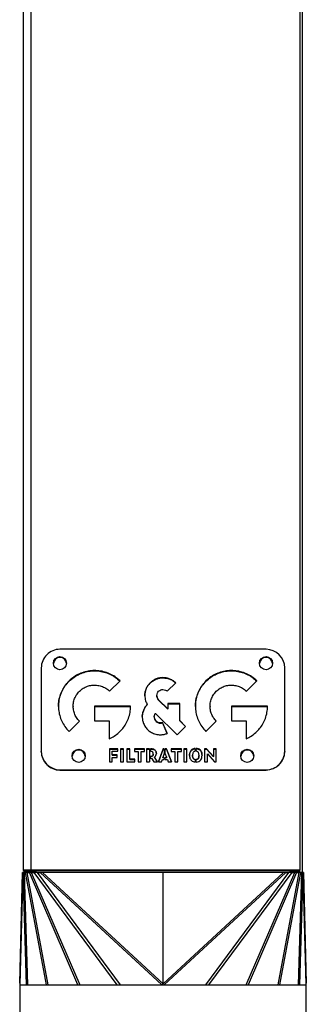
# Model space of a CAD drawing. Units: millimetres. Extents: x -3725 to 6573, y -3736 to 3897.
# Drawn here: x 552 to 705, y -773 to -248 of the extents above; entities that cross this region are included whole.
import ezdxf

# ---------------------------------------------------------------- set-up
doc = ezdxf.new("R2010")
doc.units = ezdxf.units.MM

msp = doc.modelspace()

# ---------------------------------------------------------------- linework, layer by layer
at = {"color": 7, "linetype": 'Continuous', "lineweight": 25}
for p, q in [((554.16, -702.02), (554.16, -196.1)), ((558.06, -195.88), (558.06, -701.81)), ((701.66, -212.36), (701.66, -701.81)), ((703.16, -703.1), (703.16, -212.57)), ((683.66, -583.91), (573.66, -583.91)), ((563.66, -593.81), (563.66, -638.33)), ((693.66, -638.33), (693.66, -593.81)), ((628.62, -599.17), (628.62, -599.03)), ((578.49, -600.97), (578.49, -600.82)), ((600.18, -606.32), (605.73, -600.82)), ((621.78, -601.97), (621.78, -601.83)), ((630.92, -606.32), (635.46, -601.83)), ((651.58, -600.97), (651.58, -600.82)), ((673.26, -606.32), (678.82, -600.82)), ((625.36, -608.74), (625.36, -608.6)), ((580.71, -614.3), (580.71, -614.45)), ((611.38, -614.3), (592.11, -614.3)), ((592.11, -614.3), (592.11, -622.07)), ((592.11, -614.45), (611.38, -614.45)), ((620.25, -613.53), (620.25, -613.38)), ((631.16, -615.67), (626.32, -610.88)), ((626.32, -611.02), (626.32, -610.88)), ((626.32, -611.02), (631.16, -615.81)), ((637.57, -612.84), (631.16, -612.84)), ((631.16, -612.84), (631.16, -615.67)), ((631.16, -612.98), (637.57, -612.98)), ((637.57, -622.01), (637.57, -612.84)), ((653.8, -614.3), (653.8, -614.45)), ((684.46, -614.3), (665.2, -614.3)), ((665.2, -614.3), (665.2, -622.07)), ((665.2, -614.45), (684.46, -614.45)), ((618.37, -616.36), (618.37, -616.21)), ((624, -619.97), (624, -620.12)), ((624.58, -618.14), (636.14, -629.58)), ((631.16, -615.81), (631.16, -615.67)), ((578.49, -627.78), (584.05, -622.28)), ((592.11, -622.07), (599.97, -622.07)), ((599.97, -622.07), (599.97, -631.7)), ((624.24, -621.32), (624.24, -621.17)), ((625.98, -623.08), (625.98, -622.94)), ((630.86, -628.86), (628.47, -622.97)), ((628.47, -623.11), (628.47, -622.97)), ((628.47, -623.11), (630.81, -628.87)), ((636.14, -629.58), (640.68, -625.09)), ((640.68, -625.09), (637.57, -622.01)), ((637.57, -622.16), (637.57, -622.01)), ((637.57, -622.16), (640.61, -625.16)), ((651.58, -627.78), (657.13, -622.28)), ((665.2, -622.07), (673.05, -622.07)), ((673.05, -622.07), (673.05, -631.7)), ((563.66, -638.48), (563.66, -638.33)), ((604.59, -637.03), (600.02, -637.03)), ((600.02, -637.03), (600.02, -643.98)), ((600.02, -637.17), (604.59, -637.17)), ((601.58, -640.33), (601.58, -638.38)), ((601.58, -638.38), (604.59, -638.38)), ((604.28, -640.33), (601.58, -640.33)), ((601.58, -640.47), (601.58, -640.33)), ((601.58, -640.47), (604.28, -640.47)), ((604.28, -641.68), (604.28, -640.33)), ((604.59, -638.38), (604.59, -637.03)), ((607.63, -637.03), (606.01, -637.03)), ((606.01, -637.03), (606.01, -643.98)), ((606.01, -637.17), (607.63, -637.17)), ((607.63, -643.98), (607.63, -637.03)), ((610.89, -637.03), (609.33, -637.03)), ((609.33, -637.03), (609.33, -643.98)), ((609.33, -637.17), (610.89, -637.17)), ((610.89, -642.63), (610.89, -637.03)), ((618.84, -637.03), (613.47, -637.03)), ((613.47, -637.03), (613.47, -638.54)), ((613.47, -637.17), (618.84, -637.17)), ((613.47, -638.54), (615.36, -638.54)), ((615.36, -638.54), (615.36, -643.98)), ((616.94, -643.98), (616.94, -638.54)), ((616.94, -638.54), (618.84, -638.54)), ((618.84, -638.54), (618.84, -637.03)), ((621.47, -637.03), (619.91, -637.03)), ((619.91, -637.03), (619.91, -643.98)), ((619.91, -637.17), (621.47, -637.17)), ((621.47, -637.03), (621.47, -643.98)), ((622.36, -637.03), (621.97, -637.03)), ((621.97, -638.38), (621.97, -637.03)), ((621.97, -637.17), (622.36, -637.17)), ((622.04, -638.38), (621.97, -638.38)), ((621.97, -641.04), (622.04, -641.04)), ((621.97, -642.07), (621.97, -641.04)), ((622.04, -641.18), (621.97, -641.18)), ((622.04, -641.18), (622.04, -641.04)), ((622.36, -637.17), (622.36, -637.03)), ((623.48, -639.88), (623.48, -639.73)), ((628.73, -637.03), (626.26, -643.98)), ((626.31, -643.98), (628.73, -637.17)), ((629.34, -639.53), (628.62, -641.76)), ((629.34, -637.03), (628.73, -637.03)), ((628.73, -637.17), (628.73, -637.03)), ((628.73, -637.17), (629.34, -637.17)), ((629.34, -637.03), (629.34, -639.53)), ((630.51, -637.03), (629.84, -637.03)), ((629.84, -639.53), (629.84, -637.03)), ((629.84, -637.17), (630.51, -637.17)), ((630.63, -641.76), (629.84, -639.53)), ((633.2, -643.98), (630.51, -637.03)), ((630.51, -637.17), (630.51, -637.03)), ((630.51, -637.17), (633.14, -643.98)), ((638.46, -637.03), (633.09, -637.03)), ((633.09, -637.03), (633.09, -638.54)), ((633.09, -637.17), (638.46, -637.17)), ((633.09, -638.54), (634.98, -638.54)), ((634.98, -638.54), (634.98, -643.98)), ((636.56, -643.98), (636.56, -638.54)), ((636.56, -638.54), (638.46, -638.54)), ((638.46, -638.54), (638.46, -637.03)), ((641.33, -637.03), (639.71, -637.03)), ((639.71, -637.03), (639.71, -643.98)), ((639.71, -637.17), (641.33, -637.17)), ((641.33, -643.98), (641.33, -637.03)), ((644.44, -640.66), (644.44, -640.52)), ((645.87, -636.87), (645.87, -638.31)), ((646.37, -638.3), (646.37, -636.86)), ((647.89, -640.66), (647.89, -640.52)), ((651.82, -637.03), (650.81, -637.03)), ((650.81, -637.03), (650.81, -643.98)), ((650.81, -637.17), (651.82, -637.17)), ((655.54, -641.22), (651.82, -637.03)), ((651.82, -637.17), (651.82, -637.03)), ((651.82, -637.17), (655.54, -641.36)), ((652.34, -643.98), (652.34, -639.78)), ((652.34, -639.78), (656.08, -643.98)), ((657.07, -637.03), (655.54, -637.03)), ((655.54, -637.03), (655.54, -641.22)), ((655.54, -637.17), (657.07, -637.17)), ((655.54, -641.36), (655.54, -641.22)), ((657.07, -643.98), (657.07, -637.03)), ((693.66, -638.33), (693.66, -638.48)), ((600.02, -643.98), (601.58, -643.98)), ((601.58, -643.98), (601.58, -641.68)), ((601.58, -641.68), (604.28, -641.68)), ((606.01, -643.98), (607.63, -643.98)), ((609.33, -643.98), (613.59, -643.98)), ((613.59, -642.63), (610.89, -642.63)), ((610.89, -642.78), (610.89, -642.63)), ((610.89, -642.78), (613.59, -642.78)), ((613.59, -643.98), (613.59, -642.63)), ((615.36, -643.98), (616.94, -643.98)), ((619.91, -643.98), (621.47, -643.98)), ((621.97, -642.07), (622.53, -642.07)), ((622.53, -642.07), (623.75, -643.98)), ((623.75, -643.98), (625.69, -643.98)), ((625.69, -643.98), (624.07, -641.58)), ((624.07, -641.73), (624.07, -641.58)), ((624.07, -641.73), (625.6, -643.98)), ((626.26, -643.98), (627.92, -643.98)), ((627.92, -643.98), (628.31, -642.84)), ((628.31, -642.84), (629.34, -642.84)), ((628.62, -641.76), (629.34, -641.76)), ((628.62, -641.91), (628.62, -641.76)), ((629.34, -641.91), (628.62, -641.91)), ((629.34, -641.76), (629.34, -642.84)), ((629.84, -641.76), (630.63, -641.76)), ((629.84, -642.84), (629.84, -641.76)), ((630.63, -641.91), (629.84, -641.91)), ((629.84, -642.84), (630.98, -642.84)), ((630.63, -641.91), (630.63, -641.76)), ((630.98, -642.84), (631.41, -643.98)), ((631.41, -643.98), (633.2, -643.98)), ((634.98, -643.98), (636.56, -643.98)), ((639.71, -643.98), (641.33, -643.98)), ((645.87, -642.66), (645.87, -644.11)), ((646.37, -644.11), (646.37, -642.67)), ((650.81, -643.98), (652.34, -643.98)), ((656.08, -643.98), (657.07, -643.98)), ((573.66, -648.23), (573.66, -648.37)), ((573.66, -648.23), (683.66, -648.23)), ((573.66, -648.37), (683.66, -648.37)), ((683.66, -648.37), (683.66, -648.23)), ((552.18, -762.26), (553.66, -703.1)), ((553.77, -703.1), (552.27, -762.93)), ((553.77, -703.1), (553.66, -703.1)), ((554.67, -702.96), (553.77, -703.1)), ((553.77, -703.1), (554.01, -703.1)), ((554.27, -703.06), (554.01, -703.1)), ((554.54, -703.1), (554.01, -703.1)), ((555.76, -763.1), (554.01, -703.1)), ((555.66, -702.02), (554.16, -702.02)), ((555.79, -702.57), (554.54, -703.1)), ((554.54, -703.1), (556.3, -763.1)), ((554.54, -703.1), (555.29, -703.1)), ((556.54, -702.57), (555.29, -703.1)), ((566.49, -763.1), (555.29, -703.1)), ((555.99, -703.1), (555.29, -703.1)), ((555.66, -702.02), (558.06, -702.02)), ((555.79, -702.57), (556.54, -702.57)), ((556.95, -702.47), (555.99, -703.1)), ((555.99, -703.1), (567.19, -763.1)), ((555.99, -703.1), (557.37, -703.1)), ((556.95, -702.47), (558.33, -702.47)), ((558.33, -702.47), (557.37, -703.1)), ((558.31, -703.1), (557.37, -703.1)), ((583.28, -763.1), (557.37, -703.1)), ((701.66, -701.81), (558.06, -701.81)), ((558.06, -702.02), (558.06, -701.81)), ((701.66, -702.02), (558.06, -702.02)), ((558.06, -702.02), (558.06, -702.47)), ((558.95, -702.55), (558.31, -703.1)), ((558.31, -703.1), (584.23, -763.1)), ((558.31, -703.1), (559.83, -703.1)), ((558.95, -702.55), (560.47, -702.55)), ((560.47, -702.55), (559.83, -703.1)), ((561.43, -703.1), (559.83, -703.1)), ((604.28, -763.1), (559.83, -703.1)), ((561.66, -702.83), (561.43, -703.1)), ((561.43, -703.1), (605.88, -763.1)), ((561.43, -703.1), (563.02, -703.1)), ((561.63, -702.83), (695.68, -702.83)), ((561.66, -702.83), (563.25, -702.83)), ((563.25, -702.83), (563.02, -703.1)), ((628.02, -763.1), (563.02, -703.1)), ((564.32, -703.1), (563.02, -703.1)), ((564.32, -703.08), (564.32, -703.1)), ((628.66, -703.08), (564.32, -703.08)), ((564.32, -703.1), (628.66, -762.49)), ((628.66, -703.1), (564.32, -703.1)), ((628.66, -703.08), (628.66, -703.1)), ((693, -703.08), (628.66, -703.08)), ((628.66, -762.49), (628.66, -703.1)), ((693, -703.1), (628.66, -703.1)), ((628.66, -762.49), (693, -703.1)), ((694.3, -703.1), (629.3, -763.1)), ((651.44, -763.1), (695.89, -703.1)), ((697.48, -703.1), (653.03, -763.1)), ((673.09, -763.1), (699, -703.1)), ((699.95, -703.1), (674.04, -763.1)), ((690.13, -763.1), (701.33, -703.1)), ((702.03, -703.1), (690.83, -763.1)), ((693, -703.08), (693, -703.1)), ((694.3, -703.1), (693, -703.1)), ((694.07, -702.83), (694.3, -703.1)), ((694.07, -702.83), (695.66, -702.83)), ((694.3, -703.1), (695.89, -703.1)), ((695.66, -702.83), (695.89, -703.1)), ((697.48, -703.1), (695.89, -703.1)), ((696.85, -702.55), (697.48, -703.1)), ((696.85, -702.55), (698.37, -702.55)), ((697.48, -703.1), (699, -703.1)), ((698.37, -702.55), (699, -703.1)), ((698.99, -702.47), (699.95, -703.1)), ((698.99, -702.47), (700.37, -702.47)), ((699.95, -703.1), (699, -703.1)), ((699.95, -703.1), (701.33, -703.1)), ((700.37, -702.47), (701.33, -703.1)), ((700.78, -702.57), (701.66, -702.94)), ((700.78, -702.57), (701.53, -702.57)), ((701.02, -763.1), (702.78, -703.1)), ((701.66, -703.1), (701.33, -703.1)), ((701.53, -702.57), (701.66, -702.62)), ((703.31, -703.1), (701.56, -763.1)), ((701.66, -702.02), (701.66, -701.81)), ((701.66, -703.1), (701.66, -702.02)), ((703.16, -703.1), (701.66, -703.1)), ((703.16, -703.04), (703.55, -703.1)), ((703.16, -703.07), (703.31, -703.1)), ((703.31, -703.1), (703.16, -703.1)), ((703.31, -703.1), (703.55, -703.1)), ((705.05, -762.93), (703.55, -703.1)), ((703.66, -703.1), (703.55, -703.1)), ((703.66, -703.1), (705.14, -762.26)), ((552.16, -763.1), (552.16, -799.1)), ((552.16, -763.1), (705.16, -763.1)), ((552.27, -762.93), (552.27, -763.1)), ((628.57, -762.86), (628.63, -762.79)), ((628.69, -762.79), (628.7, -762.79)), ((705.05, -763.1), (705.05, -762.93)), ((705.16, -799.1), (705.16, -763.1))]:
    msp.add_line(p, q, dxfattribs=at)
for centre in [(573.65, -591.3), (683.65, -591.3), (583.65, -640.78), (673.65, -640.78)]:
    msp.add_circle(centre, 3.49, dxfattribs=at)
for centre, radius, start, end in [((573.6, -593.85), 9.94, 89.6709, 179.725), ((573.66, -591.5), 3.5, 1.6251, 178.3749), ((573.64, -591.71), 3.48, 89.7332, 176.6749), ((573.68, -591.71), 3.48, 3.2325, 90.3594), ((683.66, -591.5), 3.5, 1.6252, 178.3748), ((683.64, -591.71), 3.48, 89.7324, 176.9102), ((683.71, -593.86), 9.95, 0.3323, 90.2719), ((683.68, -591.71), 3.48, 2.9951, 90.3604), ((573.61, -638.28), 9.95, 180.3323, 270.2719), ((573.6, -638.43), 9.94, 180.275, 270.3291), ((583.66, -640.98), 3.5, 1.6251, 178.3749), ((583.64, -641.19), 3.48, 89.7339, 176.4655), ((583.68, -641.18), 3.48, 3.4438, 90.3586), ((673.66, -640.98), 3.5, 1.6252, 178.3748), ((673.64, -641.19), 3.49, 89.7339, 176.4422), ((673.68, -641.18), 3.48, 3.4672, 90.3585), ((683.72, -638.29), 9.94, 269.6709, 359.725), ((683.71, -638.42), 9.95, 269.7281, 359.6677), ((554.39, -762.31), 2.21, 178.644, 196.4255), ((702.93, -762.31), 2.21, 343.5745, 1.356)]:
    msp.add_arc(centre, radius, start, end, dxfattribs=at)
for centre, major_axis, ratio, start_param, end_param in [((558.06, -702.02), (3.9, 0), 0.055562, 1.570796, 3.141593), ((558.06, -702.02), (3.9, 0), 0.206464, 3.141593, 4.030463), ((558.8, -703.1), (2.49, -0.32), 0.236716, 2.433939, 2.732023), ((560.58, -703.1), (2.87, -0.61), 0.082623, 2.19116, 2.485746), ((562.54, -703.1), (3.65, -0.89), 0.012812, 1.816155, 2.176892), ((564.36, -703.1), (4.73, -1.1), 0.000862, 1.578437, 1.807507), ((692.96, -703.1), (4.73, 1.1), 0.000862, 1.334086, 1.563156), ((694.78, -703.1), (3.65, 0.89), 0.012812, 0.964701, 1.325437), ((696.74, -703.1), (2.87, 0.61), 0.082623, 0.655847, 0.950432), ((698.52, -703.1), (2.49, 0.32), 0.236716, 0.40957, 0.707654), ((604.03, -739.72), (24.48, -23.2), 0.114878, 6.162577, 6.391647), ((604.03, -739.72), (24.59, -23.07), 0.070719, 0.002397, 0.051398), ((653.28, -739.72), (24.59, 23.07), 0.070719, 3.090194, 3.134761), ((653.28, -739.72), (24.48, 23.2), 0.114878, 3.033131, 3.262201)]:
    msp.add_ellipse(centre, major_axis=major_axis, ratio=ratio, start_param=start_param, end_param=end_param, dxfattribs=at)
for points, knots in [([(605.73, -600.82), (604.86, -600.05), (603.15, -598.52), (600.14, -596.87), (596.96, -595.76), (593.66, -595.22), (590.35, -595.24), (587.09, -595.81), (583.98, -596.92), (581.03, -598.56), (579.34, -600.06), (578.49, -600.82)], [0, 0, 0, 0, 0.115806, 0.22845, 0.339245, 0.449109, 0.558703, 0.666644, 0.775524, 0.886224, 1, 1, 1, 1]), ([(578.49, -600.97), (579.36, -600.19), (581.07, -598.66), (584.09, -597.01), (587.27, -595.9), (590.56, -595.36), (593.88, -595.38), (597.13, -595.95), (600.24, -597.07), (603.17, -598.68), (604.83, -600.16), (605.65, -600.9)], [0, 0, 0, 0, 0.116205, 0.229236, 0.340413, 0.450654, 0.560625, 0.668938, 0.778193, 0.889274, 1, 1, 1, 1]), ([(628.62, -599.03), (627.91, -599.07), (626.49, -599.16), (624.62, -599.82), (623.03, -600.71), (622.2, -601.46), (621.78, -601.83)], [0, 0, 0, 0, 0.281677, 0.559246, 0.778012, 1, 1, 1, 1]), ([(621.78, -601.97), (622.32, -601.51), (623.38, -600.58), (625.18, -599.73), (626.94, -599.25), (628.06, -599.2), (628.62, -599.17)], [0, 0, 0, 0, 0.2816447, 0.5592058, 0.7779854, 1, 1, 1, 1]), ([(635.46, -601.83), (634.92, -601.36), (633.86, -600.43), (632.06, -599.59), (630.3, -599.11), (629.18, -599.05), (628.62, -599.03)], [0, 0, 0, 0, 0.281678, 0.559245, 0.778011, 1, 1, 1, 1]), ([(628.62, -599.17), (629.33, -599.22), (630.75, -599.3), (632.62, -599.97), (634.19, -600.84), (634.99, -601.56), (635.38, -601.91)], [0, 0, 0, 0, 0.285546, 0.56695, 0.788759, 1, 1, 1, 1]), ([(678.82, -600.82), (677.95, -600.05), (676.24, -598.52), (673.22, -596.87), (670.04, -595.76), (666.74, -595.22), (663.43, -595.24), (660.18, -595.81), (657.06, -596.92), (654.11, -598.56), (652.43, -600.06), (651.58, -600.82)], [0, 0, 0, 0, 0.1158069, 0.2284504, 0.3392448, 0.4491067, 0.5586997, 0.6666404, 0.7755204, 0.8862216, 1, 1, 1, 1]), ([(651.58, -600.97), (652.44, -600.19), (654.16, -598.66), (657.17, -597.01), (660.35, -595.9), (663.65, -595.36), (666.96, -595.38), (670.22, -595.95), (673.33, -597.07), (676.25, -598.68), (677.91, -600.16), (678.74, -600.9)], [0, 0, 0, 0, 0.1162072, 0.2292399, 0.3404166, 0.4506572, 0.5606273, 0.668939, 0.7781927, 0.8892735, 1, 1, 1, 1]), ([(578.49, -600.82), (577.71, -601.68), (576.16, -603.38), (574.5, -606.36), (573.37, -609.51), (572.82, -612.77), (572.84, -616.05), (573.42, -619.27), (574.55, -622.35), (576.2, -625.27), (577.72, -626.94), (578.49, -627.78)], [0, 0, 0, 0, 0.115808, 0.2284532, 0.3392495, 0.4491132, 0.5587073, 0.6666481, 0.7755269, 0.8862254, 1, 1, 1, 1]), ([(572.93, -614.45), (572.92, -613.86), (572.88, -612.2), (573.44, -609.48), (574.54, -606.4), (576.2, -603.48), (577.72, -601.81), (578.49, -600.97)], [0, 0, 0, 0, 0.1174306, 0.333306, 0.5510591, 0.7724532, 1, 1, 1, 1]), ([(584.05, -606.32), (584.7, -605.76), (585.97, -604.65), (588.28, -603.58), (590.7, -603.02), (593.21, -602.98), (595.72, -603.5), (598.16, -604.57), (599.5, -605.73), (600.18, -606.32)], [0, 0, 0, 0, 0.144216, 0.284042, 0.42174, 0.558774, 0.702854, 0.849087, 1, 1, 1, 1]), ([(621.78, -601.83), (621.31, -602.36), (620.37, -603.41), (619.52, -605.19), (619.03, -606.94), (618.98, -608.04), (618.95, -608.6)], [0, 0, 0, 0, 0.281642, 0.559211, 0.777992, 1, 1, 1, 1]), ([(618.95, -608.74), (618.99, -608.04), (619.08, -606.63), (619.75, -604.78), (620.65, -603.21), (621.4, -602.39), (621.78, -601.97)], [0, 0, 0, 0, 0.28167, 0.559244, 0.778016, 1, 1, 1, 1]), ([(651.58, -600.82), (650.79, -601.68), (649.25, -603.38), (647.58, -606.36), (646.46, -609.51), (645.91, -612.77), (645.93, -616.05), (646.5, -619.27), (647.63, -622.35), (649.29, -625.27), (650.81, -626.94), (651.58, -627.78)], [0, 0, 0, 0, 0.115807, 0.228452, 0.339247, 0.449111, 0.558705, 0.666646, 0.775525, 0.886225, 1, 1, 1, 1]), ([(646.01, -614.45), (646, -613.86), (645.97, -612.2), (646.52, -609.48), (647.63, -606.4), (649.29, -603.48), (650.81, -601.81), (651.58, -600.97)], [0, 0, 0, 0, 0.117431, 0.333307, 0.55106, 0.772454, 1, 1, 1, 1]), ([(657.13, -606.32), (657.78, -605.76), (659.06, -604.65), (661.36, -603.58), (663.78, -603.02), (666.3, -602.98), (668.81, -603.5), (671.24, -604.57), (672.58, -605.73), (673.26, -606.32)], [0, 0, 0, 0, 0.144216, 0.284041, 0.421737, 0.558769, 0.702848, 0.849083, 1, 1, 1, 1]), ([(584.05, -622.28), (583.48, -621.64), (582.36, -620.38), (581.28, -618.09), (580.71, -615.7), (580.67, -613.21), (581.2, -610.73), (582.28, -608.32), (583.45, -606.99), (584.05, -606.32)], [0, 0, 0, 0, 0.144212, 0.284035, 0.421732, 0.558766, 0.702847, 0.849084, 1, 1, 1, 1]), ([(618.95, -608.6), (618.97, -609.07), (619.01, -610.01), (619.38, -611.65), (619.92, -612.73), (620.25, -613.38)], [0, 0, 0, 0, 0.283587, 0.563258, 1, 1, 1, 1]), ([(625.36, -608.6), (625.42, -608.12), (625.52, -607.26), (626.07, -606.61), (626.32, -606.32)], [0, 0, 0, 0, 0.558713, 1, 1, 1, 1]), ([(626.32, -610.88), (626.01, -610.5), (625.47, -609.83), (625.4, -608.97), (625.36, -608.6)], [0, 0, 0, 0, 0.558702, 1, 1, 1, 1]), ([(625.36, -608.74), (625.42, -609.22), (625.52, -610.08), (626.07, -610.73), (626.32, -611.02)], [0, 0, 0, 0, 0.558592, 1, 1, 1, 1]), ([(626.32, -606.32), (626.7, -606.02), (627.38, -605.48), (628.24, -605.41), (628.62, -605.37)], [0, 0, 0, 0, 0.558652, 1, 1, 1, 1]), ([(628.62, -605.37), (629.1, -605.43), (629.97, -605.53), (630.63, -606.08), (630.92, -606.32)], [0, 0, 0, 0, 0.558603, 1, 1, 1, 1]), ([(657.13, -622.28), (656.56, -621.64), (655.44, -620.38), (654.37, -618.09), (653.79, -615.7), (653.76, -613.21), (654.28, -610.73), (655.37, -608.32), (656.54, -606.99), (657.13, -606.32)], [0, 0, 0, 0, 0.1442133, 0.2840366, 0.421733, 0.5587657, 0.7028459, 0.8490824, 1, 1, 1, 1]), ([(599.97, -631.7), (600.89, -631.25), (602.71, -630.33), (605.13, -628.44), (607.23, -626.23), (608.98, -623.67), (610.32, -620.79), (611.21, -617.62), (611.32, -615.42), (611.38, -614.3)], [0, 0, 0, 0, 0.138819, 0.276792, 0.414585, 0.552817, 0.698886, 0.847401, 1, 1, 1, 1]), ([(620.25, -613.38), (619.83, -613.87), (619.08, -614.73), (618.59, -615.76), (618.37, -616.21)], [0, 0, 0, 0, 0.5561503, 1, 1, 1, 1]), ([(618.37, -616.36), (618.65, -615.78), (619.16, -614.76), (619.91, -613.9), (620.25, -613.53)], [0, 0, 0, 0, 0.563292, 1, 1, 1, 1]), ([(673.05, -631.7), (673.97, -631.25), (675.8, -630.33), (678.21, -628.44), (680.31, -626.23), (682.07, -623.67), (683.4, -620.79), (684.29, -617.62), (684.4, -615.42), (684.46, -614.3)], [0, 0, 0, 0, 0.138819, 0.276792, 0.414585, 0.552816, 0.698885, 0.8474, 1, 1, 1, 1]), ([(618.37, -616.21), (618.13, -616.88), (617.65, -618.2), (617.53, -620.17), (617.74, -621.96), (618.1, -623.01), (618.29, -623.53)], [0, 0, 0, 0, 0.281664, 0.559233, 0.778004, 1, 1, 1, 1]), ([(617.63, -620.11), (617.62, -619.93), (617.56, -619.2), (617.8, -617.91), (618.18, -616.88), (618.37, -616.36)], [0, 0, 0, 0, 0.143099, 0.568413, 1, 1, 1, 1]), ([(624.03, -620.12), (624.02, -620.16), (623.94, -620.56), (624.09, -620.96), (624.24, -621.32)], [0, 0, 0, 0, 0.091577, 1, 1, 1, 1]), ([(624.24, -621.17), (624.11, -620.71), (623.88, -619.88), (624.15, -619.07), (624.27, -618.71)], [0, 0, 0, 0, 0.558604, 1, 1, 1, 1]), ([(624.27, -618.71), (624.32, -618.6), (624.41, -618.4), (624.53, -618.22), (624.58, -618.14)], [0, 0, 0, 0, 0.562741, 1, 1, 1, 1]), ([(618.29, -623.53), (618.61, -624.2), (619.24, -625.51), (620.71, -627.12), (622.55, -628.42), (624.77, -629.36), (626.44, -629.48), (627.27, -629.54)], [0, 0, 0, 0, 0.19339, 0.380845, 0.565472, 0.781969, 1, 1, 1, 1]), ([(625.98, -622.94), (625.56, -622.7), (624.8, -622.27), (624.41, -621.51), (624.24, -621.17)], [0, 0, 0, 0, 0.558637, 1, 1, 1, 1]), ([(624.24, -621.32), (624.47, -621.74), (624.88, -622.5), (625.65, -622.9), (625.98, -623.08)], [0, 0, 0, 0, 0.558653, 1, 1, 1, 1]), ([(628.47, -622.97), (628.01, -623.09), (627.17, -623.32), (626.34, -623.05), (625.98, -622.94)], [0, 0, 0, 0, 0.558611, 1, 1, 1, 1]), ([(625.98, -623.08), (626.45, -623.22), (627.28, -623.47), (628.11, -623.22), (628.47, -623.11)], [0, 0, 0, 0, 0.5586877, 1, 1, 1, 1]), ([(627.27, -629.54), (627.95, -629.51), (629.18, -629.44), (630.34, -629.04), (630.86, -628.86)], [0, 0, 0, 0, 0.552626, 1, 1, 1, 1]), ([(623.48, -639.73), (623.47, -639.58), (623.46, -639.3), (623.3, -638.92), (623.02, -638.61), (622.58, -638.41), (622.23, -638.39), (622.04, -638.38)], [0, 0, 0, 0, 0.200254, 0.374631, 0.539316, 0.747958, 1, 1, 1, 1]), ([(622.04, -641.04), (622.2, -641.03), (622.51, -641.02), (622.92, -640.88), (623.25, -640.62), (623.45, -640.22), (623.47, -639.9), (623.48, -639.73)], [0, 0, 0, 0, 0.224497, 0.409605, 0.573107, 0.768986, 1, 1, 1, 1]), ([(623.48, -639.88), (623.47, -640.02), (623.46, -640.3), (623.31, -640.67), (623.03, -640.97), (622.58, -641.16), (622.23, -641.17), (622.04, -641.18)], [0, 0, 0, 0, 0.199066, 0.369958, 0.531235, 0.740186, 1, 1, 1, 1]), ([(625.11, -639.55), (625.09, -639.27), (625.05, -638.73), (624.7, -638.02), (624.13, -637.46), (623.32, -637.09), (622.69, -637.05), (622.36, -637.03)], [0, 0, 0, 0, 0.202305, 0.382074, 0.554738, 0.766365, 1, 1, 1, 1]), ([(622.36, -637.17), (622.78, -637.21), (623.56, -637.27), (624.5, -637.88), (625.03, -638.74), (625.08, -639.37), (625.11, -639.7)], [0, 0, 0, 0, 0.29321, 0.555836, 0.76415, 1, 1, 1, 1]), ([(624.07, -641.58), (624.24, -641.45), (624.57, -641.17), (625.01, -640.49), (625.07, -639.91), (625.11, -639.55)], [0, 0, 0, 0, 0.27188, 0.544354, 1, 1, 1, 1]), ([(645.87, -636.87), (645.53, -636.91), (644.89, -637), (644.04, -637.45), (643.35, -638.19), (642.9, -639.25), (642.85, -640.08), (642.82, -640.53)], [0, 0, 0, 0, 0.189494, 0.361805, 0.531342, 0.747468, 1, 1, 1, 1]), ([(642.82, -640.67), (642.84, -640.29), (642.88, -639.57), (643.22, -638.59), (643.81, -637.77), (644.73, -637.18), (645.48, -637.07), (645.87, -637.01)], [0, 0, 0, 0, 0.217186, 0.406414, 0.578687, 0.779098, 1, 1, 1, 1]), ([(642.82, -640.53), (642.84, -640.91), (642.87, -641.63), (643.2, -642.61), (643.8, -643.41), (644.72, -643.98), (645.47, -644.06), (645.87, -644.11)], [0, 0, 0, 0, 0.220579, 0.408981, 0.578254, 0.776373, 1, 1, 1, 1]), ([(645.87, -638.31), (645.63, -638.37), (645.16, -638.49), (644.7, -639.06), (644.47, -639.75), (644.45, -640.24), (644.44, -640.52)], [0, 0, 0, 0, 0.24408, 0.489022, 0.717901, 1, 1, 1, 1]), ([(644.44, -640.52), (644.45, -640.75), (644.46, -641.17), (644.61, -641.74), (644.89, -642.21), (645.32, -642.55), (645.68, -642.62), (645.87, -642.66)], [0, 0, 0, 0, 0.243932, 0.445216, 0.616449, 0.802532, 1, 1, 1, 1]), ([(645.87, -642.81), (645.63, -642.75), (645.17, -642.65), (644.69, -642.1), (644.47, -641.41), (644.45, -640.93), (644.44, -640.66)], [0, 0, 0, 0, 0.247963, 0.490151, 0.716771, 1, 1, 1, 1]), ([(649.5, -640.5), (649.48, -640.1), (649.45, -639.37), (649.1, -638.37), (648.49, -637.55), (647.54, -636.98), (646.77, -636.9), (646.37, -636.86)], [0, 0, 0, 0, 0.219995, 0.40859, 0.578483, 0.777046, 1, 1, 1, 1]), ([(646.37, -637.01), (646.72, -637.04), (647.38, -637.1), (648.26, -637.53), (648.97, -638.26), (649.43, -639.34), (649.47, -640.18), (649.5, -640.64)], [0, 0, 0, 0, 0.1915237, 0.3628507, 0.5299529, 0.7445566, 1, 1, 1, 1]), ([(647.89, -640.52), (647.88, -640.28), (647.86, -639.83), (647.69, -639.24), (647.4, -638.76), (646.95, -638.41), (646.56, -638.34), (646.37, -638.3)], [0, 0, 0, 0, 0.243001, 0.444822, 0.617219, 0.803942, 1, 1, 1, 1]), ([(646.37, -644.11), (646.86, -644.04), (647.82, -643.9), (648.87, -642.98), (649.42, -641.79), (649.47, -640.95), (649.5, -640.5)], [0, 0, 0, 0, 0.274713, 0.52866, 0.745232, 1, 1, 1, 1]), ([(646.37, -642.67), (646.61, -642.62), (647.1, -642.53), (647.6, -641.98), (647.85, -641.29), (647.87, -640.79), (647.89, -640.52)], [0, 0, 0, 0, 0.247113, 0.491406, 0.718381, 1, 1, 1, 1]), ([(647.89, -640.66), (647.88, -640.9), (647.86, -641.33), (647.69, -641.91), (647.39, -642.38), (646.94, -642.72), (646.56, -642.78), (646.37, -642.82)], [0, 0, 0, 0, 0.24245, 0.443656, 0.616068, 0.803644, 1, 1, 1, 1]), ([(553.94, -703.07), (553.89, -703.08), (553.73, -703.1), (553.69, -703.1), (553.66, -703.1)], [0, 0, 0, 0, 0.296634, 1, 1, 1, 1]), ([(555.52, -702.68), (555.31, -702.76), (554.82, -702.95), (554.47, -703.02), (554.27, -703.06)], [0, 0, 0, 0, 0.4193389, 1, 1, 1, 1])]:
    msp.add_open_spline(points, degree=3, knots=knots, dxfattribs=at)

doc.saveas('drawing.dxf')
